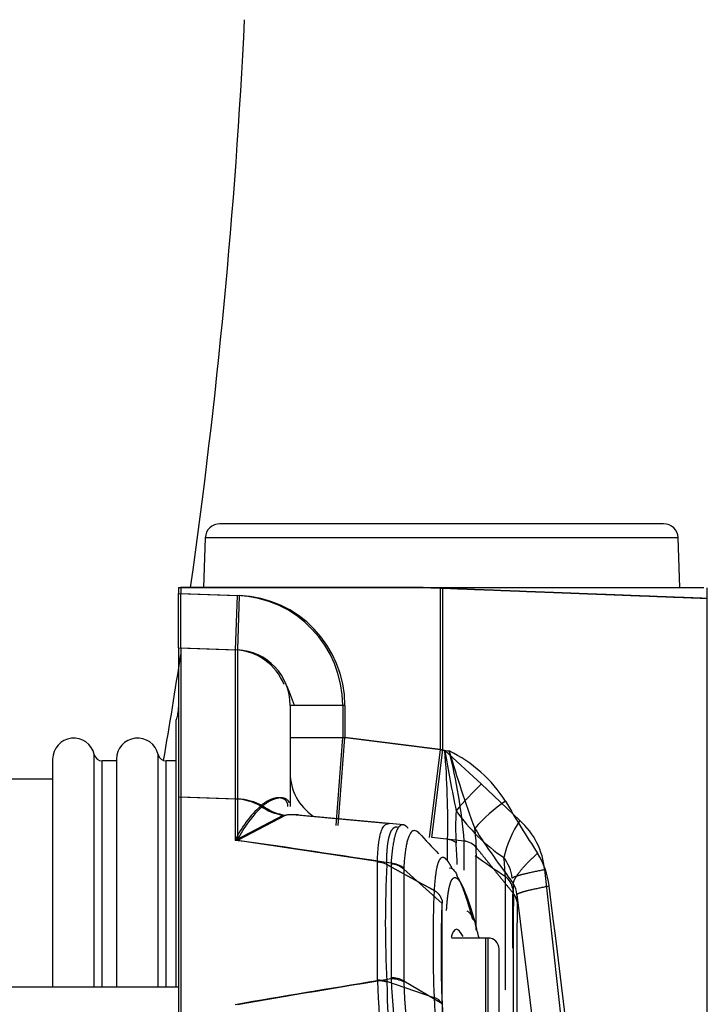
# Model space of a CAD drawing. Units: millimetres. Extents: x 545 to 12129, y -8213 to 96.
# Drawn here: x 6568 to 6606, y -2781 to -2727 of the extents above; entities that cross this region are included whole.
import ezdxf
from ezdxf.lldxf.tags import DXFTag

# ---------------------------------------------------------------- set-up
doc = ezdxf.new("R2010")
doc.units = ezdxf.units.MM
for name, color, linetype in [('C31710053_CALOTT', 7, 'Continuous'), ('C40710144_CME15-', 7, 'Continuous'), ('C40710164_CME10-', 7, 'Continuous')]:
    doc.layers.add(name, color=color, linetype=linetype)
tags = doc.linetypes.add('HIDDEN2', pattern=[4.7625, 3.175, -1.5875]).pattern_tags.tags
tags[6:7] = [DXFTag(74, 4), DXFTag(75, 0), DXFTag(340, '0'), DXFTag(46, 0.0), DXFTag(50, 0.0), DXFTag(44, 0.0), DXFTag(45, 0.0)]
tags[4:5] = [DXFTag(74, 4), DXFTag(75, 0), DXFTag(340, '0'), DXFTag(46, 0.0), DXFTag(50, 0.0), DXFTag(44, 0.0), DXFTag(45, 0.0)]

msp = doc.modelspace()

# ---------------------------------------------------------------- linework, layer by layer
at = {"layer": 'C31710053_CALOTT', "color": 7, "linetype": 'HIDDEN2'}
for start, end in [(351.94877, 357.19281), (350.33808, 351.32452)]:
    msp.add_arc((6238.635, -2709.761), 342.14, start, end, dxfattribs=at)
at = {"layer": 'C40710144_CME15-', "color": 7, "linetype": 'HIDDEN2'}
for p, q in [((6591.178, -2754.189), (6579.008, -2754.189)), ((6578.208, -2754.962), (6578.113, -2757.681)), ((6576.741, -2757.681), (6576.741, -2758.016)), ((6576.741, -2757.681), (6590.042, -2757.681)), ((6590.042, -2757.681), (6591.104, -2757.681)), ((6591.102, -2757.718), (6591.118, -2757.718)), ((6591.104, -2757.681), (6591.12, -2757.681)), ((6591.12, -2757.681), (6605.427, -2757.681)), ((6576.741, -2761.004), (6576.741, -2758.016)), ((6576.741, -2761.004), (6576.741, -2769.198)), ((6576.616, -2779.634), (6576.616, -2764.966)), ((6573.335, -2767.111), (6573.335, -2779.634)), ((6576.616, -2767.204), (6576.056, -2767.204)), ((6569.834, -2768.205), (6549.135, -2768.205)), ((6576.741, -2769.198), (6576.741, -2785.498)), ((6588.337, -2770.662), (6583.186, -2770.18)), ((6582.501, -2770.189), (6579.846, -2771.569)), ((6593.602, -2776.933), (6591.705, -2776.933)), ((6576.741, -2779.634), (6560.54, -2779.634))]:
    msp.add_line(p, q, dxfattribs=at)
at = {"layer": 'C40710144_CME15-', "color": 7, "linetype": 'Continuous'}
for p, q in [((6604.028, -2754.962), (6578.208, -2754.962)), ((6590.042, -2757.681), (6591.102, -2757.718)), ((6591.104, -2757.681), (6591.102, -2757.718)), ((6591.12, -2757.681), (6591.118, -2757.718)), ((6591.118, -2766.604), (6591.118, -2757.718)), ((6576.741, -2758.016), (6579.951, -2758.128)), ((6579.951, -2758.128), (6579.846, -2761.113)), ((6576.741, -2761.004), (6579.846, -2761.113)), ((6579.846, -2761.113), (6579.846, -2769.3)), ((6585.744, -2764.158), (6582.974, -2764.158)), ((6585.744, -2764.158), (6585.744, -2765.922)), ((6582.863, -2765.922), (6585.744, -2765.922)), ((6585.378, -2770.757), (6585.744, -2765.922)), ((6591.118, -2766.604), (6585.744, -2765.922)), ((6575.621, -2779.634), (6575.621, -2766.857)), ((6590.509, -2771.406), (6591.118, -2766.604)), ((6593.349, -2768.474), (6591.348, -2766.643)), ((6576.056, -2779.634), (6576.056, -2767.204)), ((6593.349, -2768.474), (6595.462, -2770.485)), ((6579.846, -2769.3), (6576.741, -2769.198)), ((6579.846, -2769.3), (6579.846, -2771.569)), ((6591.502, -2772.698), (6591.501, -2771.527)), ((6587.655, -2772.769), (6587.655, -2772.731)), ((6587.655, -2779.238), (6587.655, -2772.77)), ((6588.163, -2772.901), (6588.163, -2772.862)), ((6596.823, -2773.17), (6599.406, -2796.977)), ((6593.602, -2789.938), (6593.602, -2776.933)), ((6587.655, -2779.238), (6587.657, -2779.28)), ((6588.162, -2779.314), (6588.164, -2779.359)), ((6590.761, -2780.206), (6588.162, -2779.315))]:
    msp.add_line(p, q, dxfattribs=at)
at = {"layer": 'C40710144_CME15-', "color": 7, "linetype": 'HIDDEN2'}
for centre, radius, start, end in [((6579.008, -2754.989), 0.8, 90, 178), ((6574.74, -2764.272), 2.001, 339.6896, 0), ((6574.492, -2767.111), 1.157, 12.7026, 180), ((6576.056, -2766.759), 0.446, 192.7026, 270), ((6585.418, -2774.229), 6.174, 132.5453, 154.4807), ((6587.624, -2773.932), 1.163, 62.4338, 88.487), ((6587.681, -2780.798), 1.56, 72.0104, 90.9302), ((6587.673, -2780.847), 1.567, 71.7368, 90.5979)]:
    msp.add_arc(centre, radius, start, end, dxfattribs=at)
at = {"layer": 'C40710144_CME15-', "color": 7, "linetype": 'Continuous'}
for centre, radius, start, end in [((6579.717, -2764.136), 3.026, 21.6635, 87.5512), ((6598.328, -2724.375), 42.84, 260.3115, 260.6223), ((6679.926, -2751.769), 89.818, 189.53216, 191.67562), ((6541.631, -2770.656), 49.878, 359.0015, 4.6148), ((6605.732, -2781.504), 17.975, 133.5402, 139.9801), ((6582.862, -2767.489), 2.724, 233.5413, 262.3745), ((6606.056, -2770.841), 14.119, 176.3628, 183.4727), ((6600.345, -2764.021), 10.263, 215.2627, 235.8548), ((6600.511, -2773.871), 6.079, 146.1573, 167.1047), ((6592.722, -2773.561), 4.119, 5.4447, 48.3114), ((6492.539, -3385.037), 619.65, 81.170148, 81.900134), ((6591.389, -2772.537), 1.018, 55.6452, 83.6396), ((6591.388, -2772.542), 1.021, 55.7358, 83.6181), ((6535.611, -2775.515), 56.481, 2.6553, 3.875), ((5294.257, -4642.167), 2276.554, 55.164782, 55.215737), ((6592.802, -2773.891), 2.253, 6.3832, 37.6707), ((6581.33, -2774.061), 13.345, 2.0824, 6.6565), ((6652.678, -2776.109), 64.595, 177.15342, 182.84443), ((7682.477, -2777.292), 1087.818, 179.804287, 180.131143), ((6594.108, -2774.377), 0.976, 9.9962, 55.1511), ((6659.714, -2777.265), 69.015, 177.5585, 182.44207), ((6590.356, -2775.101), 0.876, 16.3465, 62.4444), ((7299.336, -2777.875), 704.276, 179.701654, 179.968516), ((6660.135, -2777.702), 68.997, 177.63543, 182.36533), ((6592.336, -2775.951), 0.547, 4.1756, 64.1203), ((6767.353, -3874.66), 1110.022, 99.316352, 99.725124), ((6646.182, -2777.316), 58.558, 181.92191, 196.96011), ((6637.398, -2778.422), 49.243, 181.0905, 198.5839), ((6590.599, -2780.858), 0.673, 27.362, 76.0628), ((6645.963, -2778.506), 55.228, 181.7638, 194.8308), ((6646.699, -2778.355), 55.546, 182.2642, 194.3325)]:
    msp.add_arc(centre, radius, start, end, dxfattribs=at)
for centre, major_axis, ratio, start_param, end_param in [((6579.74, -2764.16), (-0.187, -6.032), 0.994871, 1.601987, 3.13756), ((6579.742, -2772.143), (3.001, 0), 0.9477, 1.046751, 1.53589)]:
    msp.add_ellipse(centre, major_axis=major_axis, ratio=ratio, start_param=start_param, end_param=end_param, dxfattribs=at)
for points, degree, knots in [([(6591.118, -2757.718), (6593.837, -2757.822), (6596.556, -2757.927), (6599.077, -2758.024), (6602.636, -2758.161), (6604.752, -2758.243), (6605.333, -2758.265), (6605.624, -2758.277), (6605.624, -2758.277)], 5, [0, 0, 0, 0, 0, 0, 0.2987706, 0.2987706, 0.2987706, 0.4999631, 0.4999631, 0.4999631, 0.4999631, 0.4999631, 0.4999631]), ([(6582.743, -2769.715), (6582.743, -2769.584), (6582.711, -2769.476), (6582.655, -2769.392), (6582.424, -2769.198), (6582.06, -2769.208), (6581.793, -2769.294), (6581.504, -2769.444), (6581.244, -2769.68)], 5, [0, 0, 0, 0, 0, 0, 0.315619, 0.315619, 0.315619, 1, 1, 1, 1, 1, 1]), ([(6587.655, -2772.731), (6587.656, -2772.667), (6587.659, -2772.537), (6587.666, -2772.355), (6587.675, -2772.182), (6587.687, -2772.018), (6587.701, -2771.864), (6587.718, -2771.719), (6587.753, -2771.472), (6587.818, -2771.166), (6587.963, -2770.792), (6588.128, -2770.652), (6588.26, -2770.65), (6588.283, -2770.652)], 3, [0, 0, 0, 0, 0.0206789, 0.04122, 0.0616259, 0.0818993, 0.102043, 0.1220597, 0.141952, 0.211185, 0.2803711, 0.4081926, 0.433869, 0.433869, 0.433869, 0.433869]), ([(6588.163, -2772.862), (6588.161, -2772.327), (6588.185, -2771.872), (6588.237, -2771.507), (6588.356, -2771.08), (6588.529, -2770.877), (6588.599, -2770.832), (6588.674, -2770.815), (6588.754, -2770.824)], 5, [0, 0, 0, 0, 0, 0, 0.2518858, 0.2518858, 0.2518858, 0.3974461, 0.3974461, 0.3974461, 0.3974461, 0.3974461, 0.3974461]), ([(6591.359, -2772.555), (6591.296, -2772.512), (6591.234, -2772.493), (6591.176, -2772.501), (6591.028, -2772.605), (6590.905, -2772.954), (6590.841, -2773.284), (6590.794, -2773.746), (6590.761, -2774.325)], 5, [0.5696773, 0.5696773, 0.5696773, 0.5696773, 0.5696773, 0.5696773, 0.7297647, 0.7297647, 0.7297647, 1, 1, 1, 1, 1, 1])]:
    msp.add_open_spline(points, degree=degree, knots=knots, dxfattribs=at)
at = {"layer": 'C40710144_CME15-', "color": 7, "linetype": 'HIDDEN2'}
for points, knots in [([(6591.775, -2773.156), (6591.711, -2773.026), (6591.648, -2772.91), (6591.586, -2772.807), (6591.503, -2772.69), (6591.422, -2772.607), (6591.401, -2772.587), (6591.38, -2772.57), (6591.359, -2772.555)], [0.3708421, 0.3708421, 0.3708421, 0.3708421, 0.3708421, 0.3708421, 0.516724, 0.516724, 0.516724, 0.5696773, 0.5696773, 0.5696773, 0.5696773, 0.5696773, 0.5696773]), ([(6590.761, -2774.325), (6590.675, -2774.278), (6590.589, -2774.23), (6590.502, -2774.183), (6590.104, -2773.965), (6589.706, -2773.747), (6589.394, -2773.576), (6588.96, -2773.338), (6588.527, -2773.101), (6588.406, -2773.034), (6588.284, -2772.968), (6588.163, -2772.901)], [0, 0, 0, 0, 0, 0, 0.166075, 0.166075, 0.166075, 0.766292, 0.766292, 0.766292, 1, 1, 1, 1, 1, 1]), ([(6592.882, -2775.911), (6592.767, -2775.487), (6592.651, -2775.091), (6592.533, -2774.723), (6592.355, -2774.219), (6592.178, -2773.814), (6592.118, -2773.689), (6592.058, -2773.578), (6591.999, -2773.483)], [0, 0, 0, 0, 0, 0, 0.2974039, 0.2974039, 0.2974039, 0.4525229, 0.4525229, 0.4525229, 0.4525229, 0.4525229, 0.4525229])]:
    msp.add_open_spline(points, degree=5, knots=knots, dxfattribs=at)
at = {"layer": 'C40710144_CME15-', "color": 7, "linetype": 'Continuous'}
msp.add_open_spline([(6595.041, -2773.64), (6595.058, -2773.591), (6595.267, -2773.511), (6595.665, -2773.406), (6596.206, -2773.288), (6596.823, -2773.17)], degree=5, dxfattribs=at)
at = {"layer": 'C40710164_CME10-', "color": 7, "linetype": 'HIDDEN2'}
for p, q in [((6603.348, -2754.189), (6591.178, -2754.189)), ((6604.243, -2757.681), (6604.148, -2754.962)), ((6590.162, -2757.681), (6576.861, -2757.681)), ((6576.861, -2757.681), (6576.861, -2758.016)), ((6590.162, -2757.681), (6591.224, -2757.681)), ((6591.222, -2757.718), (6591.238, -2757.718)), ((6591.224, -2757.681), (6591.24, -2757.681)), ((6591.24, -2757.681), (6605.547, -2757.681)), ((6605.744, -2797.857), (6605.744, -2757.713)), ((6576.861, -2761.004), (6576.861, -2758.016)), ((6576.861, -2761.004), (6576.861, -2769.198)), ((6582.863, -2764.158), (6582.863, -2769.715)), ((6569.834, -2767.111), (6569.834, -2779.634)), ((6573.335, -2767.204), (6572.555, -2767.204)), ((6576.861, -2769.198), (6576.861, -2785.498)), ((6589.093, -2770.722), (6583.306, -2770.18)), ((6582.621, -2770.189), (6579.967, -2771.569)), ((6589.093, -2773.146), (6591.195, -2775.027)), ((6593.722, -2776.933), (6591.705, -2776.933)), ((6594.323, -2789.338), (6594.323, -2777.533)), ((6589.092, -2779.278), (6591.195, -2780.525)), ((6576.741, -2779.634), (6560.54, -2779.634))]:
    msp.add_line(p, q, dxfattribs=at)
at = {"layer": 'C40710164_CME10-', "color": 7, "linetype": 'Continuous'}
for p, q in [((6604.148, -2754.962), (6579.298, -2754.962)), ((6590.162, -2757.681), (6591.222, -2757.718)), ((6591.224, -2757.681), (6591.222, -2757.718)), ((6591.24, -2757.681), (6591.238, -2757.718)), ((6591.238, -2766.604), (6591.238, -2757.718)), ((6576.861, -2758.016), (6580.071, -2758.128)), ((6580.071, -2758.128), (6579.967, -2761.113)), ((6576.861, -2761.004), (6579.967, -2761.113)), ((6579.967, -2761.113), (6579.967, -2769.3)), ((6585.864, -2764.158), (6582.863, -2764.158)), ((6585.864, -2764.158), (6585.864, -2765.922)), ((6582.863, -2765.922), (6585.864, -2765.922)), ((6585.499, -2770.757), (6585.864, -2765.922)), ((6591.238, -2766.604), (6585.864, -2765.922)), ((6572.12, -2779.634), (6572.12, -2766.857)), ((6590.629, -2771.406), (6591.238, -2766.604)), ((6572.555, -2779.634), (6572.555, -2767.204)), ((6579.967, -2769.3), (6576.861, -2769.198)), ((6579.967, -2769.3), (6579.967, -2771.569)), ((6592.409, -2771.611), (6590.629, -2771.406)), ((6592.409, -2771.611), (6592.409, -2771.604)), ((6592.409, -2773.214), (6592.409, -2771.611)), ((6593.075, -2771.976), (6593.075, -2771.968)), ((6588.398, -2772.829), (6588.396, -2772.875)), ((6588.396, -2772.875), (6588.396, -2779.113)), ((6589.092, -2773.146), (6589.092, -2779.278)), ((6589.095, -2773.101), (6589.093, -2773.146)), ((6591.195, -2780.525), (6591.195, -2775.027)), ((6595.304, -2774.535), (6598.823, -2803.398)), ((6593.722, -2789.938), (6593.722, -2776.933)), ((6588.398, -2779.178), (6588.396, -2779.113)), ((6589.095, -2779.343), (6589.093, -2779.279))]:
    msp.add_line(p, q, dxfattribs=at)
at = {"layer": 'C40710164_CME10-', "color": 7, "linetype": 'HIDDEN2'}
for centre, radius, start, end in [((6603.348, -2754.989), 0.8, 2, 90), ((6569.873, -2768.707), 13.982, 18.9873, 24.0004), ((6570.991, -2767.111), 1.157, 12.7026, 180), ((6572.555, -2766.759), 0.446, 192.7026, 270), ((6585.538, -2774.229), 6.174, 132.5453, 154.4807), ((6815.789, -2560.557), 308.821, 222.99815, 223.28958), ((6592.293, -2772.607), 1.009, 39.2413, 83.4342), ((6592.287, -2772.623), 1.02, 39.4019, 83.1534), ((6588.356, -2774.008), 1.134, 49.489, 87.9787), ((6588.361, -2773.95), 1.122, 49.1653, 88.1088), ((6594.356, -2775.1), 0.971, 9.4613, 38.6434), ((6593.722, -2777.533), 0.6, 0, 90), ((6588.43, -2780.515), 1.402, 61.8244, 91.3992), ((6588.435, -2780.58), 1.402, 61.9061, 91.4873)]:
    msp.add_arc(centre, radius, start, end, dxfattribs=at)
at = {"layer": 'C40710164_CME10-', "color": 7, "linetype": 'Continuous'}
for centre, radius, start, end in [((6579.837, -2764.136), 3.026, 359.5801, 87.5512), ((6598.429, -2724.486), 42.727, 260.311, 260.7818), ((6657.01, -2747.447), 68.188, 196.36714, 200.13064), ((6588.308, -2773.443), 7.531, 32.2434, 64.2107), ((6562.703, -2774.017), 29.803, 4.6441, 14.2876), ((6599.526, -2776.632), 8.686, 123.9257, 138.8345), ((6647.723, -2738.767), 61.267, 210.02704, 213.15937), ((6582.982, -2767.489), 2.724, 233.5413, 262.3745), ((6629.966, -2747.226), 43.916, 212.6438, 217.4523), ((6584.82, -2772.128), 8.257, 1.1088, 8.4489), ((6492.792, -3384.13), 618.732, 81.111057, 81.900525), ((6592.867, -2774.537), 4.221, 6.329, 32.3538), ((6586.803, -2774.382), 8.313, 359.2333, 3.1087), ((6593.707, -2774.732), 1.609, 7.0202, 29.8261), ((6840.571, -2778.177), 245.484, 179.14028, 180.85953), ((6119.869, -2836.974), 481.321, 4.02971, 7.50924), ((6957.037, -2778.591), 361.741, 179.4217, 180.57863), ((6590.73, -2774.849), 4.585, 358.8628, 3.9308), ((6592.486, -2776.206), 0.541, 3.2281, 52.7288), ((6458.106, -2812.993), 139.853, 14.94914, 15.26356), ((6767.206, -3873.075), 1108.414, 99.28344, 99.725361), ((6675.75, -2774.331), 87.486, 183.17597, 193.24445), ((6662.792, -2776.036), 73.771, 182.56942, 194.10228), ((6645.295, -2779.192), 54.116, 181.411, 194.1203)]:
    msp.add_arc(centre, radius, start, end, dxfattribs=at)
for centre, major_axis, ratio, start_param, end_param in [((6579.86, -2764.16), (-0.187, -6.032), 0.994871, 1.601987, 3.13756), ((6585.864, -2767.875), (3.001, 0), 0.967618, 3.141593, 4.094298), ((6579.862, -2772.143), (3.001, 0), 0.9477, 1.046751, 1.53589)]:
    msp.add_ellipse(centre, major_axis=major_axis, ratio=ratio, start_param=start_param, end_param=end_param, dxfattribs=at)
for points, degree, knots in [([(6591.238, -2757.718), (6593.957, -2757.822), (6596.677, -2757.927), (6599.197, -2758.024), (6602.756, -2758.161), (6604.872, -2758.243), (6605.453, -2758.265), (6605.744, -2758.277), (6605.745, -2758.277)], 5, [0, 0, 0, 0, 0, 0, 0.2987706, 0.2987706, 0.2987706, 0.4999631, 0.4999631, 0.4999631, 0.4999631, 0.4999631, 0.4999631]), ([(6582.827, -2769.514), (6582.802, -2769.45), (6582.766, -2769.396), (6582.722, -2769.352), (6582.504, -2769.199), (6582.18, -2769.208), (6581.913, -2769.294), (6581.624, -2769.444), (6581.364, -2769.68)], 5, [0.1103373, 0.1103373, 0.1103373, 0.1103373, 0.1103373, 0.1103373, 0.3156192, 0.3156192, 0.3156192, 1, 1, 1, 1, 1, 1]), ([(6583.313, -2770.174), (6583.238, -2770.167), (6583.076, -2770.158), (6582.843, -2770.162), (6582.69, -2770.181), (6582.621, -2770.189)], 3, [0.8258999, 0.8258999, 0.8258999, 0.8258999, 0.8816899, 0.9466878, 1, 1, 1, 1]), ([(6589.696, -2771.034), (6589.694, -2771.034), (6589.658, -2771.032), (6589.591, -2771.046), (6589.501, -2771.118), (6589.42, -2771.238), (6589.348, -2771.403), (6589.284, -2771.609), (6589.23, -2771.851), (6589.184, -2772.125), (6589.146, -2772.427), (6589.116, -2772.75), (6589.102, -2772.985), (6589.095, -2773.101)], 3, [0.5613139, 0.5613139, 0.5613139, 0.5613139, 0.5636839, 0.6113054, 0.6583029, 0.7045812, 0.7500415, 0.7945835, 0.8381066, 0.8805099, 0.9216926, 0.9615551, 1, 1, 1, 1]), ([(6593.074, -2776.491), (6593.074, -2776.448), (6593.074, -2776.405), (6593.074, -2776.362), (6593.074, -2775.965), (6593.074, -2775.581), (6593.074, -2775.25), (6593.074, -2774.611), (6593.074, -2774.019), (6593.074, -2773.734), (6593.075, -2773.37), (6593.075, -2773.028), (6593.074, -2772.944), (6593.075, -2772.686), (6593.074, -2772.439), (6593.079, -2772.281), (6593.071, -2772.122), (6593.075, -2771.976)], 5, [0.3329258, 0.3329258, 0.3329258, 0.3329258, 0.3329258, 0.3329258, 0.3581369, 0.3581369, 0.3581369, 0.5694478, 0.5694478, 0.5694478, 0.7807586, 0.7807586, 0.7807586, 0.8509842, 0.8509842, 0.8509842, 1, 1, 1, 1, 1, 1]), ([(6591.605, -2773.091), (6591.605, -2773.091), (6591.637, -2773.078), (6591.703, -2773.078), (6591.778, -2773.134), (6591.817, -2773.176)], 3, [0.4424134, 0.4424134, 0.4424134, 0.4424134, 0.4424161, 0.5040458, 0.5656941, 0.5656941, 0.5656941, 0.5656941]), ([(6591.442, -2775.424), (6591.447, -2775.324), (6591.453, -2775.229), (6591.46, -2775.135), (6591.475, -2774.956), (6591.491, -2774.79), (6591.5, -2774.711), (6591.538, -2774.402), (6591.583, -2774.15), (6591.621, -2773.994), (6591.708, -2773.74), (6591.81, -2773.621), (6591.866, -2773.594), (6591.943, -2773.601), (6592.024, -2773.659), (6592.043, -2773.676), (6592.063, -2773.696), (6592.084, -2773.719)], 5, [0, 0, 0, 0, 0, 0, 0.0538578, 0.0538578, 0.0538578, 0.1077157, 0.1077157, 0.1077157, 0.2731352, 0.2731352, 0.2731352, 0.4479263, 0.4479263, 0.4479263, 0.5038528, 0.5038528, 0.5038528, 0.5038528, 0.5038528, 0.5038528])]:
    msp.add_open_spline(points, degree=degree, knots=knots, dxfattribs=at)
for points in [[(6589.055, -2770.715), (6588.867, -2770.696), (6588.697, -2770.882), (6588.555, -2771.3), (6588.454, -2771.961), (6588.398, -2772.829)], [(6595.103, -2773.931), (6595.137, -2773.73), (6595.301, -2773.439), (6595.593, -2773.076), (6595.983, -2772.677), (6596.433, -2772.278)], [(6595.304, -2774.535), (6595.322, -2774.485), (6595.527, -2774.406), (6595.919, -2774.303), (6596.452, -2774.187), (6597.062, -2774.072)]]:
    msp.add_open_spline(points, degree=5, dxfattribs=at)
at = {"layer": 'C40710164_CME10-', "color": 7, "linetype": 'HIDDEN2'}
for points, degree, knots in [([(6589.327, -2770.894), (6589.297, -2770.859), (6589.268, -2770.829), (6589.239, -2770.803), (6589.184, -2770.76), (6589.13, -2770.733), (6589.105, -2770.724), (6589.08, -2770.718), (6589.055, -2770.715)], 5, [0.4836072, 0.4836072, 0.4836072, 0.4836072, 0.4836072, 0.4836072, 0.5427714, 0.5427714, 0.5427714, 0.5956276, 0.5956276, 0.5956276, 0.5956276, 0.5956276, 0.5956276]), ([(6589.944, -2771.185), (6589.934, -2771.173), (6589.883, -2771.122), (6589.798, -2771.058), (6589.728, -2771.037), (6589.696, -2771.034)], 3, [0.4535275, 0.4535275, 0.4535275, 0.4535275, 0.4669189, 0.5155272, 0.5613139, 0.5613139, 0.5613139, 0.5613139]), ([(6591.817, -2773.176), (6591.819, -2773.178), (6591.88, -2773.243), (6591.945, -2773.341), (6592.012, -2773.465)], 3, [0.56569412, 0.56569412, 0.56569412, 0.56569412, 0.56837797, 0.66054492, 0.66054492, 0.66054492, 0.66054492]), ([(6592.084, -2773.719), (6592.162, -2773.807), (6592.244, -2773.936), (6592.326, -2774.101), (6592.463, -2774.416), (6592.601, -2774.793), (6592.654, -2774.948), (6592.734, -2775.191), (6592.814, -2775.448), (6592.841, -2775.535), (6592.894, -2775.712), (6592.947, -2775.895), (6592.974, -2775.988), (6593, -2776.081), (6593.026, -2776.175)], 5, [0.5038528, 0.5038528, 0.5038528, 0.5038528, 0.5038528, 0.5038528, 0.7220673, 0.7220673, 0.7220673, 0.8610337, 0.8610337, 0.8610337, 0.9305168, 0.9305168, 0.9305168, 1, 1, 1, 1, 1, 1]), ([(6592.352, -2776.845), (6592.215, -2776.589), (6592.089, -2776.452), (6591.862, -2776.453), (6591.768, -2776.606), (6591.7, -2776.904)], 3, [0.4464473, 0.4464473, 0.4464473, 0.4464473, 0.5, 0.5, 0.5573369, 0.5573369, 0.5573369, 0.5573369])]:
    msp.add_open_spline(points, degree=degree, knots=knots, dxfattribs=at)
msp.add_open_spline([(6593.075, -2771.968), (6593.483, -2772.474), (6593.891, -2772.979), (6594.299, -2773.483), (6594.707, -2773.989), (6595.114, -2774.493)], degree=5, dxfattribs=at)

doc.saveas('drawing.dxf')
